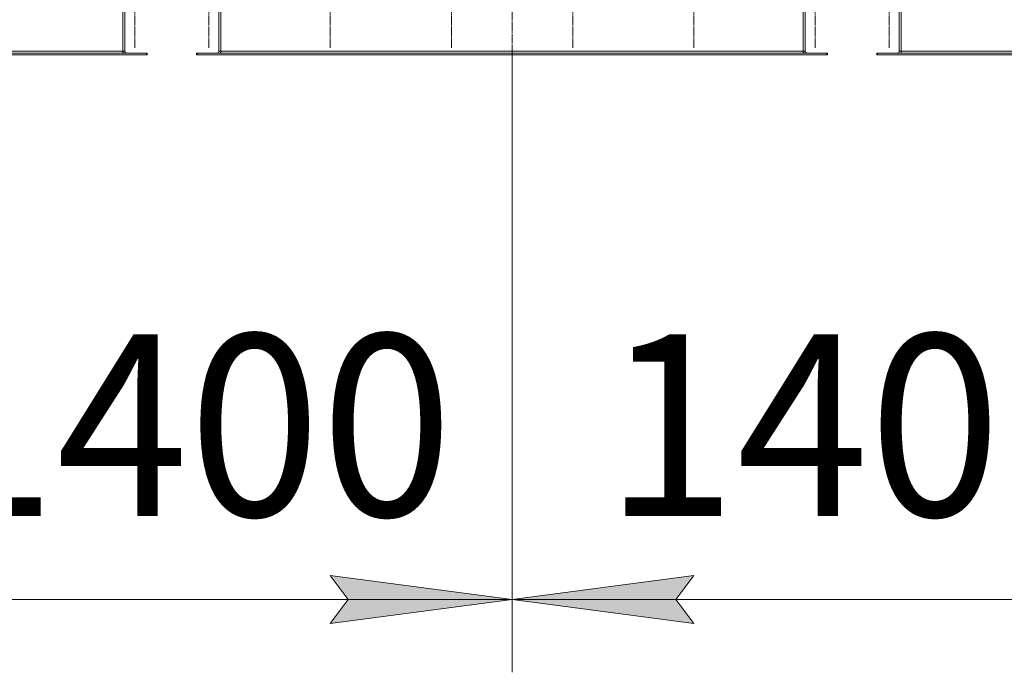
# Model space of a CAD drawing. Units: millimetres. Extents: x 0 to 45569, y -11 to 31500.
# Drawn here: x 9286 to 11315, y 7238 to 8584 of the extents above; entities that cross this region are included whole.
import ezdxf

# ---------------------------------------------------------------- set-up
doc = ezdxf.new("R2010")
doc.units = ezdxf.units.MM
doc.linetypes.add('K5LT_AXLED', pattern=[23.716667, 19.216667, -1.5, 1.5, -1.5])
doc.linetypes.add('K5LT_THIN', pattern=[0])
for name, color, linetype, true_color in [('DIM', 6, 'Continuous', 0xff00ff), ('OSI', 2, 'Continuous', 0xffff00), ('R', 1, 'Continuous', 0xff0000)]:
    doc.layers.add(name, color=color, linetype=linetype, true_color=true_color)
doc.styles.add('KTEXTSTYLE', font='GOST_AU.ttf', dxfattribs={"width": 0.96, "height": 5})

msp = doc.modelspace()

# ---------------------------------------------------------------- hatches: boundary and pattern name
at = {"layer": 'DIM'}
for points in [[(9925.2, 7339.1), (10300.2, 7388.5), (9925.2, 7437.8), (9962.7, 7388.5)], [(10675.2, 7339.1), (10637.7, 7388.5), (10675.2, 7437.8), (10300.2, 7388.5)]]:
    msp.add_hatch(color=7, dxfattribs=at).paths.add_polyline_path(points)

# ---------------------------------------------------------------- linework, layer by layer
at = {"layer": 'DIM', "color": 7, "linetype": 'K5LT_THIN', "lineweight": 13}
for p, q in [((10300.2, 8511.2), (10300.2, 7238.5)), ((10300.2, 8511.2), (10300.2, 7238.5)), ((9962.7, 7388.5), (9925.2, 7437.8)), ((9925.2, 7437.8), (10300.2, 7388.5)), ((10300.2, 7388.5), (10675.2, 7437.8)), ((10675.2, 7437.8), (10637.7, 7388.5)), ((8898.2, 7388.5), (10300.2, 7388.5)), ((10300.2, 7388.5), (9925.2, 7339.1)), ((9925.2, 7339.1), (9962.7, 7388.5)), ((10675.2, 7339.1), (10300.2, 7388.5)), ((10300.2, 7388.5), (11702.2, 7388.5)), ((10637.7, 7388.5), (10675.2, 7339.1))]:
    msp.add_line(p, q, dxfattribs=at)
at = {"layer": 'OSI', "color": 30, "linetype": 'K5LT_AXLED', "lineweight": 13, "true_color": 0xff8000}
for p, q in [((10300.2, 11235), (10300.2, 8392)), ((9523.2, 8687.2), (9523.2, 8525.2)), ((9675.2, 8687.2), (9675.2, 8525.2)), ((9925.2, 8687.2), (9925.2, 8525.2)), ((10175.2, 8687.2), (10175.2, 8525.2)), ((10425.2, 8687.2), (10425.2, 8525.2)), ((10675.2, 8687.2), (10675.2, 8525.2)), ((10925.2, 8687.2), (10925.2, 8525.2)), ((11077.2, 8687.2), (11077.2, 8525.2))]:
    msp.add_line(p, q, dxfattribs=at)
at = {"layer": 'R', "color": 7, "linetype": 'K5LT_THIN', "lineweight": 13}
for p, q in [((9498.2, 8519.2), (9498.2, 8657.2)), ((9502.2, 8519.2), (9502.2, 8657.2)), ((9696.2, 8657.2), (9696.2, 8519.2)), ((9700.2, 8519.2), (9700.2, 8657.2)), ((10900.2, 8519.2), (10900.2, 8657.2)), ((10904.2, 8519.2), (10904.2, 8657.2)), ((11098.2, 8657.2), (11098.2, 8519.2)), ((11102.2, 8519.2), (11102.2, 8657.2)), ((9546.7, 8515.2), (8249.7, 8515.2)), ((9546.7, 8511.2), (8249.7, 8511.2)), ((9498.2, 8519.2), (8298.2, 8519.2)), ((9498.2, 8519.2), (9502.2, 8519.2)), ((9498.2, 8515.2), (9498.2, 8519.2)), ((9548.2, 8515.2), (9546.7, 8515.2)), ((9546.7, 8515.2), (9546.7, 8511.2)), ((9548.2, 8511.2), (9546.7, 8511.2)), ((9548.2, 8515.2), (9548.2, 8511.2)), ((9650.2, 8515.2), (9650.2, 8511.2)), ((9651.7, 8515.2), (9650.2, 8515.2)), ((9651.7, 8511.2), (9650.2, 8511.2)), ((10948.7, 8515.2), (9651.7, 8515.2)), ((9651.7, 8515.2), (9651.7, 8511.2)), ((10948.7, 8511.2), (9651.7, 8511.2)), ((9696.2, 8519.2), (9700.2, 8519.2)), ((10900.2, 8519.2), (9700.2, 8519.2)), ((9700.2, 8515.2), (9700.2, 8519.2)), ((10900.2, 8515.2), (10900.2, 8519.2)), ((10900.2, 8519.2), (10904.2, 8519.2)), ((10948.7, 8515.2), (10948.7, 8511.2)), ((10950.2, 8515.2), (10948.7, 8515.2)), ((10950.2, 8511.2), (10948.7, 8511.2)), ((10950.2, 8515.2), (10950.2, 8511.2)), ((11052.2, 8515.2), (11052.2, 8511.2)), ((11053.7, 8515.2), (11052.2, 8515.2)), ((11053.7, 8511.2), (11052.2, 8511.2)), ((12350.7, 8515.2), (11053.7, 8515.2)), ((11053.7, 8515.2), (11053.7, 8511.2)), ((12350.7, 8511.2), (11053.7, 8511.2)), ((11098.2, 8519.2), (11102.2, 8519.2)), ((12302.2, 8519.2), (11102.2, 8519.2)), ((11102.2, 8515.2), (11102.2, 8519.2))]:
    msp.add_line(p, q, dxfattribs=at)
for centre, radius, start, end in [((9506.2, 8519.2), 8, 180, 210), ((9506.2, 8519.2), 4, 180, 270), ((9692.2, 8519.2), 4, 270, 0), ((9692.2, 8519.2), 8, 330, 0), ((10908.2, 8519.2), 8, 180, 210), ((10908.2, 8519.2), 4, 180, 270), ((11094.2, 8519.2), 4, 270, 0), ((11094.2, 8519.2), 8, 330, 0)]:
    msp.add_arc(centre, radius, start, end, dxfattribs=at)

# ---------------------------------------------------------------- texts
at = {"layer": 'DIM', "color": 7, "style": 'KTEXTSTYLE', "oblique": 15, "width": 0.96}
for p in [(9088.2, 7560.4), (10490.2, 7560.4)]:
    msp.add_text('1400', height=375, dxfattribs=at).set_placement(p)

doc.saveas('drawing.dxf')
